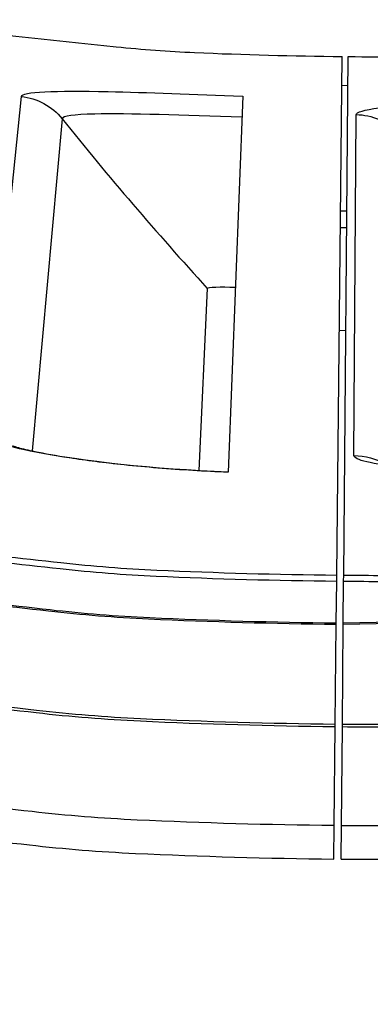
# Model space of a CAD drawing. Units: inches. Extents: x 0.5 to 67.5, y 1.5 to 42.5.
# Drawn here: x 10.3 to 10.5, y 7.8 to 8.6 of the extents above; entities that cross this region are included whole.
import ezdxf

# ---------------------------------------------------------------- set-up
doc = ezdxf.new("R2010")
doc.units = ezdxf.units.IN
doc.header["$LTSCALE"] = 4
doc.header["$MEASUREMENT"] = 0
doc.layers.add('Visible (ANSI)', color=7, linetype='Continuous')
doc.layers.add('Visible Narrow (ANSI)', color=7, linetype='Continuous')

msp = doc.modelspace()

# ---------------------------------------------------------------- linework, layer by layer
at = {"layer": 'Visible (ANSI)'}
for p, q in [((10.50728, 8.14611), (10.51166, 8.55835)), ((10.51281, 8.14606), (10.51646, 8.55831)), ((10.43254, 8.52693), (10.42092, 8.22796)), ((10.40441, 8.37406), (10.39769, 8.22923)), ((10.40441, 8.37406), (10.39769, 8.22923)), ((10.50688, 8.10816), (10.50723, 8.14133)), ((10.50723, 8.14133), (10.50728, 8.14611)), ((10.51247, 8.10811), (10.51276, 8.14127)), ((10.51276, 8.14127), (10.51281, 8.14606)), ((10.50602, 8.02771), (10.50687, 8.10708)), ((10.50687, 8.10708), (10.50688, 8.10816)), ((10.51176, 8.02766), (10.51246, 8.10703)), ((10.51246, 8.10703), (10.51247, 8.10811)), ((10.50517, 7.94724), (10.506, 8.02572)), ((10.506, 8.02572), (10.50602, 8.02771)), ((10.51104, 7.94718), (10.51174, 8.02567)), ((10.51174, 8.02567), (10.51176, 8.02766)), ((10.50488, 7.92044), (10.50517, 7.94724)), ((10.5108, 7.92039), (10.51104, 7.94718))]:
    msp.add_line(p, q, dxfattribs=at)
at = {"layer": 'Visible (ANSI)', "flags": 128}
for points in [[(9.63002, 8.71316, 0.00816), (9.74138, 8.67617, 0.015322), (9.80155, 8.65927, 0.000999), (9.9571, 8.62103, 0.00816), (9.97622, 8.6167, 0.00816), (10.06451, 8.5997, 0.00816), (10.1533, 8.5856, 0.00816), (10.17276, 8.58316, 0.000999), (10.33204, 8.56613, 0.015322), (10.39436, 8.56151, 0.00816), (10.51166, 8.55835)], [(10.51646, 8.55831, 0.007884), (10.60333, 8.55891, 0.007884), (10.69013, 8.56224, 0.007884), (10.77678, 8.56832, 0.007884), (10.86319, 8.57712)], [(9.03473, 8.52703, 0.008661), (9.16168, 8.46121, 0.016203), (9.23121, 8.42944, 0.001121), (9.41059, 8.35487, 0.008661), (9.43399, 8.34568, 0.008661), (9.53743, 8.30912, 0.008661), (9.64207, 8.27616, 0.008661), (9.7478, 8.24685, 0.008661), (9.85447, 8.22122, 0.008661), (9.96197, 8.1993, 0.008661), (10.07016, 8.18112, 0.008661), (10.09509, 8.17781, 0.001121), (10.28811, 8.15604, 0.016203), (10.36434, 8.15011, 0.008661), (10.50728, 8.14611)], [(8.89699, 8.37581, 0.008923), (9.00283, 8.31903, 0.008923), (9.11064, 8.26605, 0.008923), (9.22027, 8.21696, 0.008923), (9.33158, 8.1718, 0.008923), (9.44443, 8.13065, 0.008923), (9.55867, 8.09355, 0.008923), (9.67417, 8.06056, 0.008923), (9.79077, 8.0317, 0.008923), (9.90833, 8.00702, 0.008923), (10.02669, 7.98656, 0.008923), (10.05464, 7.98275, 0.001187), (10.26523, 7.95835, 0.016659), (10.34878, 7.95169, 0.008923), (10.50517, 7.94724)], [(8.8839, 8.35243, 0.008923), (8.99059, 8.29519, 0.008923), (9.09925, 8.2418, 0.008923), (9.20975, 8.19231, 0.008923), (9.32195, 8.1468, 0.008923), (9.4357, 8.10532, 0.008923), (9.55085, 8.06793, 0.008923), (9.66727, 8.03467, 0.008923), (9.7848, 8.00558, 0.008923), (9.90329, 7.98071, 0.008923), (10.0226, 7.96008, 0.008923), (10.05077, 7.95624, 0.001187), (10.26303, 7.93165, 0.016659), (10.34725, 7.92493, 0.008923), (10.50488, 7.92044)], [(10.51281, 8.14606, 0.00498), (10.57589, 8.14613, 0.00498), (10.63897, 8.14745, 0.00498), (10.702, 8.15003, 0.00498), (10.76497, 8.15387)], [(10.51104, 7.94718, 0.008923), (10.66749, 7.94858, 0.016659), (10.75116, 7.95362, 0.001187), (10.96218, 7.9739, 0.008923), (10.9902, 7.97717, 0.008923), (11.10894, 7.99533, 0.008923), (11.22695, 8.01771, 0.008923), (11.34409, 8.04429, 0.008923), (11.46021, 8.07503, 0.008923), (11.57516, 8.10989, 0.008923)], [(10.5108, 7.92039, 0.008923), (10.6685, 7.9218, 0.016659), (10.75283, 7.92688, 0.001187), (10.96553, 7.94732, 0.008923), (10.99377, 7.95062, 0.008923), (11.11346, 7.96892, 0.008923), (11.23241, 7.99148, 0.008923), (11.35049, 8.01827, 0.008923), (11.46753, 8.04925, 0.008923), (11.58339, 8.08439, 0.008923)]]:
    msp.add_lwpolyline(points, format="xyb", dxfattribs=at)
at = {"layer": 'Visible (ANSI)'}
for centre, radius, start, end in [((10.5409, 11.31284), 4.6, 24.44839, 24.34839), ((10.5409, 11.31284), 4.575, 24.44839, 24.34839), ((10.5409, 11.31284), 4.5, 177.83194, 177.73194), ((10.5409, 11.31284), 4.475, 177.83194, 177.73194), ((10.5409, 11.31283), 4.5, 201.85632, 322.14988)]:
    msp.add_arc(centre, radius, start, end, dxfattribs=at)
msp.add_open_spline([(10.40441, 8.37406), (10.40441, 8.37406), (10.40441, 8.37406), (10.40441, 8.37406)], degree=3, dxfattribs=at)
msp.add_open_spline([(10.24963, 8.24895), (10.24963, 8.24895), (10.24977, 8.24889), (10.25072, 8.24856), (10.25225, 8.24807), (10.2575, 8.24662), (10.26201, 8.24553), (10.27494, 8.24283), (10.28438, 8.24113), (10.3078, 8.23754), (10.32262, 8.23562), (10.35546, 8.23218), (10.37405, 8.23064), (10.40215, 8.22896), (10.41155, 8.22849), (10.42092, 8.22813)], degree=3, knots=[0.1074055, 0.1074055, 0.1074055, 0.1074055, 0.1262182, 0.1262182, 0.1774659, 0.1774659, 0.2561488, 0.2561488, 0.3658583, 0.3658583, 0.496818, 0.496818, 0.6370891, 0.6370891, 0.7059919, 0.7059919, 0.7059919, 0.7059919], dxfattribs=at)
at = {"layer": 'Visible Narrow (ANSI)'}
for p, q in [((10.51626, 8.53516), (10.51141, 8.53521)), ((10.22914, 8.25694), (10.25665, 8.52657)), ((10.28906, 8.50888), (10.26535, 8.24484)), ((10.52085, 8.24115), (10.52262, 8.51216)), ((10.51035, 8.43573), (10.51538, 8.43568)), ((10.51526, 8.42224), (10.51021, 8.42229)), ((10.50935, 8.34072), (10.51453, 8.34067)), ((10.51246, 8.10703), (10.69291, 8.11051)), ((10.51247, 8.10811), (10.70065, 8.11197))]:
    msp.add_line(p, q, dxfattribs=at)
at = {"layer": 'Visible Narrow (ANSI)', "flags": 128}
for points in [[(9.03039, 8.52394, 0.008675), (9.15767, 8.45783, 0.016226), (9.22741, 8.42591, 0.001124), (9.40725, 8.35103, 0.008675), (9.43075, 8.34178, 0.008675), (9.53448, 8.30506, 0.008675), (9.63943, 8.27196, 0.008675), (9.74546, 8.24251, 0.008675), (9.85245, 8.21677, 0.008675), (9.96027, 8.19475, 0.008675), (10.06879, 8.17648, 0.008675), (10.09382, 8.17316, 0.001124), (10.2874, 8.1513, 0.016226), (10.36386, 8.14534, 0.008675), (10.50723, 8.14133)], [(8.97423, 8.51577, 0.008928), (9.10561, 8.44524, 0.016669), (9.17783, 8.41111, 0.001189), (9.36345, 8.33135, 0.008928), (9.38838, 8.32123, 0.008928), (9.49592, 8.28199, 0.008928), (9.6048, 8.24661, 0.008928), (9.71487, 8.21515, 0.008928), (9.826, 8.18763, 0.008928), (9.93804, 8.1641, 0.008928), (10.05084, 8.14458, 0.008928), (10.07749, 8.14094, 0.001189), (10.27818, 8.11769, 0.016669), (10.35781, 8.11133, 0.008928), (10.50687, 8.10708)], [(8.98234, 8.51248, 0.00888), (9.11316, 8.44269, 0.016584), (9.18502, 8.40893, 0.001176), (9.36986, 8.32998, 0.00888), (9.39455, 8.32002, 0.00888), (9.50155, 8.2812, 0.00888), (9.60986, 8.2462, 0.00888), (9.71935, 8.21507, 0.00888), (9.82987, 8.18785, 0.00888), (9.94128, 8.16458, 0.00888), (10.05346, 8.14527, 0.00888), (10.07984, 8.14169, 0.001176), (10.27951, 8.11866, 0.016584), (10.35866, 8.11237, 0.00888), (10.50688, 8.10816)], [(8.91584, 8.4553, 0.009044), (9.02026, 8.39839, 0.009044), (9.12666, 8.3453, 0.009044), (9.23492, 8.29609, 0.009044), (9.34488, 8.25083, 0.009044), (9.45641, 8.20958, 0.009044), (9.56936, 8.17238, 0.009044), (9.68358, 8.1393, 0.009044), (9.79892, 8.11037, 0.009044), (9.91524, 8.08563, 0.009044), (10.03237, 8.06511, 0.009044), (10.06034, 8.06125, 0.001219), (10.26847, 8.03684, 0.016871), (10.35123, 8.03017, 0.009044), (10.506, 8.02572)], [(8.91686, 8.45701, 0.009044), (9.02121, 8.40014, 0.009044), (9.12755, 8.34708, 0.009044), (9.23574, 8.29791, 0.009044), (9.34563, 8.25268, 0.009044), (9.45709, 8.21145, 0.009044), (9.56997, 8.17428, 0.009044), (9.68412, 8.14122, 0.009044), (9.79939, 8.1123, 0.009044), (9.91563, 8.08758, 0.009044), (10.03269, 8.06708, 0.009044), (10.06064, 8.06322, 0.001218), (10.26864, 8.03883, 0.016871), (10.35134, 8.03216, 0.009044), (10.50602, 8.02771)], [(10.51276, 8.14127, 0.005033), (10.57662, 8.14135, 0.005033), (10.64045, 8.14271, 0.005033), (10.70425, 8.14536, 0.005033), (10.76798, 8.14929)], [(10.51174, 8.02567, 0.004935), (10.57662, 8.02573, 0.004935), (10.64149, 8.02708, 0.004935), (10.70633, 8.0297, 0.004935), (10.77109, 8.03361)], [(10.51176, 8.02766, 0.00493), (10.57654, 8.02772, 0.00493), (10.64131, 8.02906, 0.00493), (10.70604, 8.03168, 0.00493), (10.7707, 8.03558)]]:
    msp.add_lwpolyline(points, format="xyb", dxfattribs=at)
at = {"layer": 'Visible Narrow (ANSI)', "color": 84}
msp.add_open_spline([(10.78498, 8.48493), (10.86966, 8.57722), (10.93496, 8.67257), (10.93472, 8.6914), (10.91891, 8.70056), (10.78098, 8.71553), (10.67416, 8.70698), (10.58391, 8.7053), (10.5688, 8.70534), (10.55, 8.70641), (10.54508, 8.7068), (10.53668, 8.70776), (10.53448, 8.70774), (10.52413, 8.71019), (10.51986, 8.71134), (10.50892, 8.71704), (10.502, 8.72209), (10.49416, 8.73337), (10.49201, 8.73767), (10.48763, 8.75109), (10.48777, 8.76051), (10.49229, 8.78191), (10.49799, 8.78885), (10.51005, 8.80403), (10.51768, 8.81209), (10.53795, 8.83202), (10.55039, 8.84364), (10.56493, 8.85678)], degree=3, knots=[0, 0, 0, 0, 3.598944, 3.598944, 6.958436, 6.958436, 11.319276, 11.319276, 12.318068, 12.318068, 12.692593, 12.692593, 12.973558, 12.973558, 13.099105, 13.099105, 13.225728, 13.225728, 13.288477, 13.288477, 13.415316, 13.415316, 13.669043, 13.669043, 13.919859, 13.919859, 14.156372, 14.156372, 14.156372, 14.156372], dxfattribs=at)
at = {"layer": 'Visible Narrow (ANSI)'}
for points, knots in [([(10.25665, 8.52657), (10.25704, 8.53043), (10.28326, 8.53141), (10.32562, 8.53051), (10.35603, 8.52985), (10.39424, 8.52842), (10.43254, 8.52693)], [-3.141593, -3.141593, -3.141593, -3.141593, -2.227658, -2.227658, -2.227658, -1.570796, -1.570796, -1.570796, -1.570796]), ([(10.52262, 8.51216), (10.52265, 8.51605), (10.54865, 8.51952), (10.59091, 8.52264), (10.62124, 8.52488), (10.65942, 8.52708), (10.69769, 8.52924)], [-3.141593, -3.141593, -3.141593, -3.141593, -2.227658, -2.227658, -2.227658, -1.570796, -1.570796, -1.570796, -1.570796]), ([(10.43189, 8.51005), (10.38623, 8.51182), (10.34115, 8.51321), (10.31494, 8.5126), (10.29841, 8.51221), (10.28925, 8.51097), (10.28906, 8.50888)], [1.570796, 1.570796, 1.570796, 1.570796, 2.534616, 2.534616, 2.534616, 3.141593, 3.141593, 3.141593, 3.141593]), ([(10.42092, 8.22796), (10.3619, 8.23026), (10.30382, 8.23684), (10.26826, 8.24375), (10.24275, 8.24871), (10.2288, 8.25359), (10.22914, 8.25694)], [-3.141593, -3.141593, -3.141593, -3.141593, -2.227658, -2.227658, -2.227658, -1.570796, -1.570796, -1.570796, -1.570796]), ([(10.71451, 8.23052), (10.65555, 8.22719), (10.59711, 8.22823), (10.56105, 8.23173), (10.53519, 8.23424), (10.52083, 8.23778), (10.52085, 8.24115)], [-3.141593, -3.141593, -3.141593, -3.141593, -2.227658, -2.227658, -2.227658, -1.570796, -1.570796, -1.570796, -1.570796])]:
    msp.add_open_spline(points, degree=3, knots=knots, dxfattribs=at)
for points in [[(10.25665, 8.52657), (10.2692, 8.52529), (10.28115, 8.51877), (10.28906, 8.50888)], [(10.28906, 8.50888), (10.32563, 8.46319), (10.36409, 8.41821), (10.40441, 8.37406)], [(10.52262, 8.51216), (10.53524, 8.51208), (10.54775, 8.50673), (10.55657, 8.49763)], [(10.42662, 8.37472), (10.41503, 8.37517), (10.40445, 8.3749), (10.40441, 8.37406)], [(10.42662, 8.37472), (10.41503, 8.37517), (10.40445, 8.3749), (10.40441, 8.37406)], [(10.52085, 8.24115), (10.52982, 8.24109), (10.53875, 8.2386), (10.54655, 8.23414)]]:
    msp.add_open_spline(points, degree=3, dxfattribs=at)

doc.saveas('drawing.dxf')
